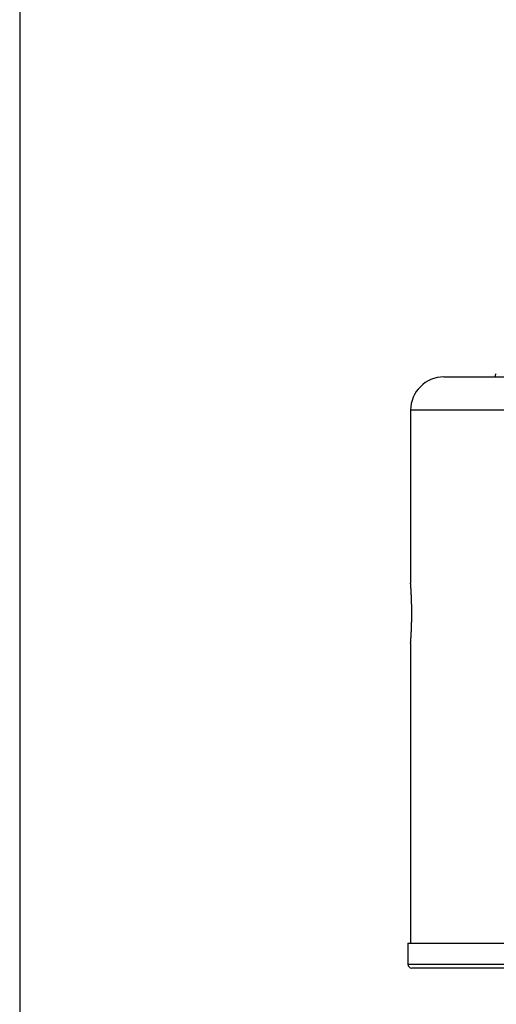
# Model space of a CAD drawing. Units: millimetres. Extents: x 69 to 1126, y 56 to 792.
# Drawn here: x 69 to 176, y 202 to 424 of the extents above; entities that cross this region are included whole.
import ezdxf

# ---------------------------------------------------------------- set-up
doc = ezdxf.new("R2010")
doc.units = ezdxf.units.MM
doc.layers.add('细实线层', color=7, linetype='Continuous')

msp = doc.modelspace()

# ---------------------------------------------------------------- linework, layer by layer
at = {"color": 7, "linetype": 'Continuous', "lineweight": 25}
for p, q in [((164.222, 343.409), (328.022, 343.409)), ((156.722, 335.909), (156.722, 296.909)), ((335.522, 335.909), (156.722, 335.909)), ((156.722, 283.41), (156.722, 215.759)), ((156.122, 215.759), (156.122, 211.009)), ((156.122, 215.759), (336.122, 215.759)), ((156.122, 211.009), (336.122, 211.009)), ((335.272, 210.159), (156.972, 210.159))]:
    msp.add_line(p, q, dxfattribs=at)
for centre, radius, start, end in [((176.221, 343.664), 0.475, 111.88754, 212.4532), ((164.222, 335.909), 7.5, 90, 180), ((156.972, 211.009), 0.85, 180, 270)]:
    msp.add_arc(centre, radius, start, end, dxfattribs=at)
msp.add_open_spline([(156.722, 283.41), (156.722, 283.41), (156.722, 283.409), (156.722, 283.412), (156.723, 283.42), (156.724, 283.434), (156.725, 283.453), (156.727, 283.478), (156.729, 283.508), (156.732, 283.543), (156.735, 283.584), (156.738, 283.629), (156.742, 283.679), (156.746, 283.733), (156.75, 283.793), (156.755, 283.858), (156.76, 283.928), (156.765, 284.003), (156.77, 284.084), (156.776, 284.17), (156.782, 284.261), (156.789, 284.357), (156.795, 284.457), (156.801, 284.56), (156.808, 284.666), (156.815, 284.777), (156.822, 284.892), (156.829, 285.011), (156.836, 285.135), (156.843, 285.264), (156.85, 285.398), (156.857, 285.536), (156.865, 285.678), (156.872, 285.824), (156.879, 285.972), (156.886, 286.122), (156.892, 286.273), (156.899, 286.427), (156.906, 286.585), (156.912, 286.745), (156.918, 286.91), (156.924, 287.078), (156.93, 287.25), (156.935, 287.425), (156.941, 287.603), (156.946, 287.783), (156.95, 287.962), (156.954, 288.142), (156.958, 288.32), (156.962, 288.501), (156.965, 288.683), (156.968, 288.867), (156.97, 289.053), (156.972, 289.241), (156.974, 289.432), (156.976, 289.623), (156.977, 289.815), (156.977, 290.009), (156.977, 290.199), (156.977, 290.388), (156.976, 290.574), (156.975, 290.759), (156.974, 290.945), (156.972, 291.131), (156.97, 291.317), (156.967, 291.504), (156.964, 291.691), (156.961, 291.877), (156.957, 292.062), (156.953, 292.246), (156.948, 292.427), (156.944, 292.603), (156.939, 292.775), (156.934, 292.946), (156.928, 293.115), (156.922, 293.282), (156.917, 293.448), (156.91, 293.613), (156.904, 293.776), (156.897, 293.936), (156.89, 294.094), (156.883, 294.249), (156.876, 294.399), (156.869, 294.544), (156.862, 294.684), (156.855, 294.821), (156.848, 294.954), (156.841, 295.084), (156.834, 295.212), (156.827, 295.336), (156.82, 295.457), (156.813, 295.574), (156.806, 295.687), (156.799, 295.795), (156.793, 295.898), (156.786, 295.995), (156.78, 296.087), (156.774, 296.174), (156.769, 296.257), (156.763, 296.335), (156.758, 296.409), (156.753, 296.479), (156.749, 296.544), (156.745, 296.604), (156.741, 296.659), (156.737, 296.708), (156.733, 296.756), (156.73, 296.801), (156.727, 296.84), (156.725, 296.871), (156.723, 296.893), (156.722, 296.907), (156.722, 296.909), (156.722, 296.909)], degree=3, knots=[0, 0, 0, 0, 0.00077244, 0.00960803, 0.01844191, 0.02746845, 0.03649682, 0.04552336, 0.05461645, 0.06371141, 0.0728045, 0.08156798, 0.09033312, 0.09909659, 0.10792079, 0.1167467, 0.1255709, 0.13458636, 0.14360364, 0.15261911, 0.16170056, 0.17078385, 0.1798653, 0.18864594, 0.19742825, 0.20620889, 0.21505031, 0.22389343, 0.23273485, 0.24176783, 0.25080262, 0.2598356, 0.26893475, 0.27803575, 0.28713489, 0.29593258, 0.30473194, 0.31352963, 0.32238848, 0.33124904, 0.34010788, 0.34915982, 0.3582136, 0.36726553, 0.37638431, 0.38550496, 0.39462373, 0.4034117, 0.41220135, 0.42098932, 0.42983858, 0.43868955, 0.4475388, 0.45658153, 0.4656261, 0.47466884, 0.48377851, 0.49289006, 0.50199973, 0.51076629, 0.51953452, 0.52830108, 0.53712858, 0.5459578, 0.5547853, 0.56380491, 0.57282634, 0.58184595, 0.59093187, 0.60001965, 0.60910557, 0.61787248, 0.62664105, 0.63540796, 0.64423554, 0.65306483, 0.66189242, 0.67091113, 0.67993165, 0.68895036, 0.69803501, 0.7071215, 0.71620615, 0.72499457, 0.73378466, 0.74257307, 0.75142238, 0.7602734, 0.76912272, 0.77816409, 0.78720728, 0.79624865, 0.80535641, 0.81446604, 0.8235738, 0.83237138, 0.84117064, 0.84996822, 0.85882705, 0.86768761, 0.87654644, 0.88559874, 0.89465287, 0.90370516, 0.91282442, 0.92194557, 0.93106483, 0.94248485, 0.95390857, 0.96532859, 0.97688445, 0.98844414, 1, 1, 1, 1], dxfattribs=at)
at = {"layer": '细实线层'}
msp.add_line((68.559, 760.635), (68.559, 87.281), dxfattribs=at)

doc.saveas('drawing.dxf')
